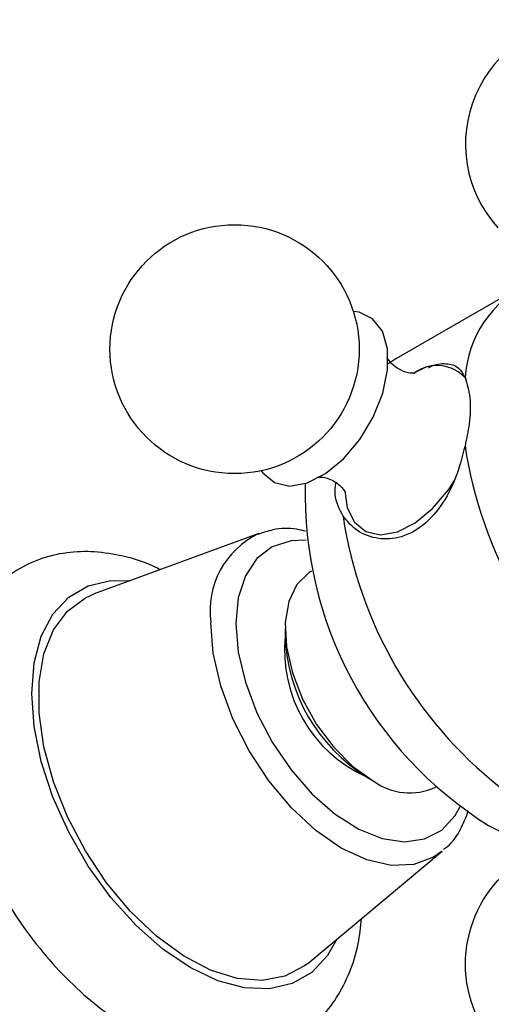
# Model space of a CAD drawing. Units: millimetres. Extents: x 5 to 995, y 5 to 995.
# Drawn here: x 191 to 196, y 145 to 155 of the extents above; entities that cross this region are included whole.
import ezdxf

# ---------------------------------------------------------------- set-up
doc = ezdxf.new("R2010")
doc.units = ezdxf.units.MM

msp = doc.modelspace()

# ---------------------------------------------------------------- linework, layer by layer
at = {"color": 7, "linetype": 'Continuous', "lineweight": 25}
for p, q in [((195.859, 152.569), (194.586, 151.834)), ((193.155, 150.009), (191.438, 149.38)), ((193.707, 149.617), (193.7, 149.613)), ((193.43, 149.018), (193.43, 148.936)), ((194.279, 147.467), (194.349, 147.426)), ((195, 147.362), (195.007, 147.366)), ((195.552, 146.96), (195.765, 146.851)), ((193.667, 145.52), (195.07, 146.692))]:
    msp.add_line(p, q, dxfattribs=at)
at = {"color": 7, "linetype": 'Continuous', "lineweight": 25, "flags": 128}
for points in [[(193.18, 150.665), (193.197, 150.642), (193.319, 150.541), (193.478, 150.505), (193.66, 150.538), (193.852, 150.635), (194.04, 150.791), (194.21, 150.993), (194.35, 151.226), (194.449, 151.474), (194.499, 151.718), (194.498, 151.94), (194.445, 152.122), (194.343, 152.253), (194.201, 152.322), (194.142, 152.33)], [(194.586, 151.834), (194.586, 151.834), (194.491, 151.771)], [(193.7, 149.613), (193.681, 149.602), (193.554, 149.478), (193.469, 149.3), (193.432, 149.079), (193.444, 148.826), (193.506, 148.554), (193.612, 148.279), (193.759, 148.015), (193.937, 147.777), (194.138, 147.577), (194.35, 147.426)], [(193.667, 145.52), (193.633, 145.493), (193.428, 145.385), (193.191, 145.341), (192.93, 145.363), (192.653, 145.45), (192.369, 145.599), (192.088, 145.805), (191.818, 146.063), (191.568, 146.362), (191.346, 146.695), (191.159, 147.05), (191.013, 147.415), (190.914, 147.78), (190.863, 148.132), (190.863, 148.46), (190.914, 148.753), (191.013, 149.003), (191.159, 149.2), (191.346, 149.339), (191.438, 149.38)]]:
    msp.add_lwpolyline(points, dxfattribs=at)
at = {"color": 8, "linetype": 'Continuous', "lineweight": 25, "flags": 128}
for points in [[(194.052, 150.457), (194.079, 150.279), (194.154, 150.127), (194.273, 150.029), (194.425, 149.995), (194.601, 150.026), (194.787, 150.12), (194.969, 150.271), (195.134, 150.466), (195.203, 150.573)], [(193.651, 149.939), (193.492, 149.934), (193.296, 149.872), (193.136, 149.749), (193.016, 149.568), (192.942, 149.339), (192.917, 149.07)], [(193.97, 145.773), (193.873, 145.603), (193.708, 145.425), (193.504, 145.308), (193.268, 145.253), (193.006, 145.263), (192.728, 145.338), (192.44, 145.475), (192.153, 145.669), (191.875, 145.916), (191.613, 146.208), (191.377, 146.536), (191.173, 146.889), (191.008, 147.257), (190.886, 147.629), (190.811, 147.994), (190.786, 148.34), (190.811, 148.658), (190.886, 148.936), (191.008, 149.168), (191.173, 149.345), (191.377, 149.463), (191.613, 149.518), (191.809, 149.516)], [(195.07, 146.692), (194.978, 146.628), (194.772, 146.552), (194.537, 146.542), (194.281, 146.6), (194.016, 146.723), (193.75, 146.907), (193.495, 147.144), (193.26, 147.425), (193.054, 147.739), (192.885, 148.075), (192.759, 148.419), (192.681, 148.759), (192.655, 149.08)], [(192.917, 149.07), (192.942, 148.771), (193.016, 148.457), (193.136, 148.138), (193.296, 147.829), (193.492, 147.541), (193.714, 147.288), (193.953, 147.078), (194.199, 146.921), (194.443, 146.824), (194.675, 146.789), (194.885, 146.819), (195.064, 146.912), (195.205, 147.065), (195.257, 147.157)]]:
    msp.add_lwpolyline(points, dxfattribs=at)
at = {"color": 7, "linetype": 'Continuous', "lineweight": 25}
for centre in [(192.903, 151.935), (196.612, 145.511)]:
    msp.add_circle(centre, 1.3, dxfattribs=at)
for centre, radius, start, end in [((196.612, 154.077), 1.3, 90.8782, 222.2936), ((196.493, 151.557), 1.189, 116.6237, 176.0844), ((199.718, 151.587), 4.46, 188.5188, 231.4812), ((197.714, 150.415), 4.075, 178.3624, 237.9567), ((198.445, 150.852), 4.46, 188.5188, 231.4812), ((194.88, 148.794), 1.457, 174.3443, 245.6503), ((195.24, 149.002), 1.811, 182.0632, 237.9368), ((194.728, 147.935), 0.635, 233.3838, 295.3058)]:
    msp.add_arc(centre, radius, start, end, dxfattribs=at)
at = {"color": 8, "linetype": 'Continuous', "lineweight": 25}
for centre, radius, start, end in [((195.014, 151.361), 0.403, 40.2908, 124.4779), ((193.536, 149.205), 0.889, 115.3358, 188.0627)]:
    msp.add_arc(centre, radius, start, end, dxfattribs=at)
at = {"color": 7, "linetype": 'Continuous', "lineweight": 25}
for points, knots in [([(194.78, 151.683), (194.782, 151.684), (194.791, 151.686), (194.735, 151.68), (194.634, 151.71), (194.535, 151.78), (194.494, 151.847), (194.494, 151.849), (194.494, 151.849)], [0, 0, 0, 0, 0.047816, 0.233433, 0.445394, 0.695165, 0.886962, 1, 1, 1, 1]), ([(195.02, 151.764), (195.016, 151.764), (194.957, 151.767), (194.873, 151.741), (194.797, 151.696), (194.778, 151.685)], [0, 0, 0, 0, 0.047505, 0.76697, 1, 1, 1, 1]), ([(194.927, 151.742), (194.929, 151.743), (195.003, 151.782), (195.115, 151.791), (195.241, 151.759), (195.287, 151.675), (195.307, 151.638)], [0, 0, 0, 0, 0.008487, 0.356191, 0.720775, 1, 1, 1, 1]), ([(195.307, 151.638), (195.328, 151.573), (195.368, 151.443), (195.361, 151.182), (195.323, 151.002), (195.307, 150.926)], [0, 0, 0, 0, 0.365023, 0.730378, 1, 1, 1, 1]), ([(195.307, 150.926), (195.278, 150.814), (195.221, 150.591), (195.063, 150.288), (194.855, 150.065), (194.613, 149.951), (194.369, 149.948), (194.164, 150.034), (194.074, 150.144), (194.035, 150.191)], [0, 0, 0, 0, 0.152811, 0.305552, 0.458106, 0.601643, 0.741339, 0.887817, 1, 1, 1, 1]), ([(193.774, 150.601), (193.772, 150.6), (193.764, 150.598), (193.822, 150.604), (193.927, 150.571), (194.023, 150.499), (194.06, 150.434), (194.059, 150.435), (194.059, 150.435)], [0, 0, 0, 0, 0.057438, 0.244196, 0.458102, 0.710006, 0.899178, 1, 1, 1, 1]), ([(194.035, 150.191), (193.997, 150.262), (193.942, 150.364), (193.955, 150.497), (193.959, 150.537)], [0, 0, 0, 0, 0.697181, 1, 1, 1, 1]), ([(193.643, 150.034), (193.613, 150.041), (193.497, 150.07), (193.326, 150.063), (193.198, 150.017), (193.147, 149.998)], [0, 0, 0, 0, 0.1712883, 0.6658623, 1, 1, 1, 1]), ([(192.126, 149.632), (192.111, 149.64), (191.985, 149.708), (191.754, 149.775), (191.443, 149.827), (191.143, 149.817), (190.856, 149.747), (190.592, 149.613), (190.37, 149.429), (190.192, 149.201), (190.057, 148.935), (189.965, 148.632), (189.92, 148.294), (189.923, 147.929), (189.975, 147.544), (190.074, 147.151), (190.217, 146.759), (190.399, 146.377), (190.616, 146.011), (190.866, 145.671), (191.142, 145.362), (191.44, 145.091), (191.757, 144.865), (192.087, 144.691), (192.413, 144.58), (192.725, 144.532), (193.025, 144.541), (193.312, 144.612), (193.575, 144.745), (193.797, 144.93), (193.976, 145.158), (194.11, 145.425), (194.198, 145.703), (194.219, 145.9), (194.228, 145.989)], [0, 0, 0, 0, 0.004893, 0.039955, 0.070966, 0.100785, 0.132849, 0.16361, 0.193618, 0.223492, 0.25395, 0.285534, 0.318364, 0.352119, 0.386286, 0.420426, 0.45444, 0.488353, 0.522234, 0.556166, 0.59022, 0.624494, 0.659071, 0.693983, 0.729045, 0.76005, 0.789864, 0.821922, 0.852679, 0.882684, 0.912559, 0.943022, 0.97461, 1, 1, 1, 1]), ([(195.083, 146.711), (195.096, 146.721), (195.17, 146.773), (195.262, 146.906), (195.315, 147.042), (195.34, 147.105)], [0, 0, 0, 0, 0.1102792, 0.5895075, 1, 1, 1, 1])]:
    msp.add_open_spline(points, degree=3, knots=knots, dxfattribs=at)

doc.saveas('drawing.dxf')
